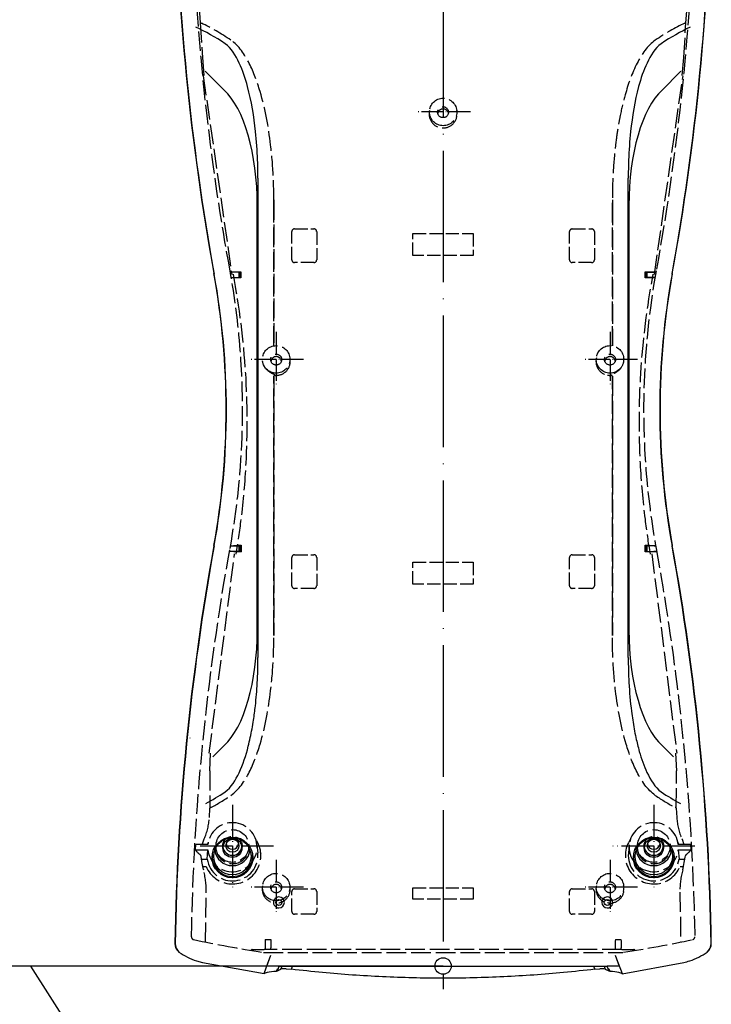
# Model space of a CAD drawing. Units: millimetres. Extents: x 1 to 593, y 1 to 419.
# Drawn here: x 357 to 483, y 98 to 278 of the extents above; entities that cross this region are included whole.
import ezdxf

# ---------------------------------------------------------------- set-up
doc = ezdxf.new("R2010")
doc.units = ezdxf.units.MM
doc.linetypes.add('ACAD_ISO02W100', pattern=[15, 12, -3])
doc.linetypes.add('ACAD_ISO04W100', pattern=[30, 24, -3, 0, -3])

msp = doc.modelspace()

# ---------------------------------------------------------------- linework, layer by layer
at = {"color": 1, "linetype": 'ACAD_ISO04W100', "lineweight": 25}
msp.add_line((433.9505519, 313.8819175), (433.9505519, 100.5919847), dxfattribs=at)
at = {"color": 5, "linetype": 'ACAD_ISO02W100', "ltscale": 0.3}
for p, q in [((388.9765278, 285.1069808), (389.5801194, 277.0636798)), ((478.3209343, 277.0636834), (478.9246064, 285.1069784)), ((389.5838945, 277.0640612), (389.961001, 270.7406937)), ((477.9401029, 270.7406937), (478.3172094, 277.0640612)), ((389.9641605, 270.7407113), (390.2568857, 267.4033991)), ((477.6442182, 267.4033991), (477.9369434, 270.7407113)), ((390.109445, 267.3817167), (395.3362073, 231.0935165)), ((472.5648966, 231.0935165), (477.7916589, 267.3817167)), ((402.9961055, 243.6815432), (403.0182239, 244.6932157)), ((403.0182239, 244.6932157), (403.0182239, 218.0679984)), ((464.88288, 218.0679984), (464.88288, 244.6932157)), ((464.88288, 244.6932157), (464.9049984, 243.6815432)), ((402.9961055, 218.0639971), (402.9961055, 243.6815432)), ((464.9049984, 243.6815432), (464.9049984, 218.0639971)), ((402.9961015, 212.5335815), (403.0182179, 212.4909417)), ((402.9961055, 166.1703105), (402.9961055, 212.5335836)), ((403.0182239, 212.4909447), (403.0182239, 165.158638)), ((403.2142196, 212.7318154), (403.2346736, 212.6893217)), ((403.3264886, 212.673655), (403.450546, 212.6705121)), ((403.4505519, 213.0867083), (403.4505519, 212.6709998)), ((464.4505519, 213.0867083), (464.4505519, 212.6709998)), ((464.4505578, 212.6705121), (464.5746153, 212.673655)), ((464.6664303, 212.6893217), (464.6868843, 212.7318154)), ((464.88288, 165.158638), (464.88288, 212.4909447)), ((464.8828859, 212.4909417), (464.9050024, 212.5335815)), ((464.9049984, 212.5335836), (464.9049984, 166.1703105)), ((391.2116565, 143.6886631), (395.8445766, 180.0670776)), ((472.1007691, 180.0720494), (476.6453614, 143.6824951)), ((403.0182239, 165.158638), (402.9961055, 166.1703105)), ((464.9049984, 166.1703105), (464.88288, 165.158638)), ((387.6850501, 146.4909738), (387.6763667, 146.4046852)), ((391.3040202, 140.4491131), (391.4637803, 143.655286)), ((476.4373236, 143.655286), (476.5970837, 140.4491131)), ((391.3043961, 140.4484102), (391.3338807, 133.6666627)), ((476.5672232, 133.6666627), (476.5967078, 140.4484102)), ((391.2409745, 131.9121195), (391.3452888, 133.666753)), ((476.5557105, 133.6667468), (476.6602341, 131.9121258)), ((388.6984065, 126.0143748), (388.7544219, 127.0105695)), ((388.6985932, 126.0143643), (390.978416, 126.0143643)), ((390.978416, 127.010559), (388.7546086, 127.010559)), ((390.8443765, 124.3477996), (390.9780827, 126.014391)), ((392.4655139, 127.028458), (392.4438056, 126.8127365)), ((398.43559, 127.028458), (398.4572983, 126.8127365)), ((399.928109, 126.9596221), (400.0800675, 125.4495722)), ((467.9729949, 126.9596221), (467.8210364, 125.4495722)), ((469.4655139, 127.028458), (469.4438056, 126.8127365)), ((475.43559, 127.028458), (475.4572983, 126.8127365)), ((479.1464953, 127.010559), (476.9226879, 127.010559)), ((476.9226879, 126.0143643), (479.2025107, 126.0143643)), ((476.9230212, 126.014391), (477.0567274, 124.3477996)), ((479.146682, 127.0105695), (479.2026974, 126.0143748)), ((389.6706976, 124.9424391), (389.6906716, 124.7227521)), ((389.8557355, 124.3369998), (390.8438436, 124.3369998)), ((390.8438436, 124.3369998), (390.8446955, 124.347774)), ((400.6246179, 125.5039549), (400.6346443, 125.4043195)), ((467.276486, 125.5039549), (467.2664596, 125.4043195)), ((477.0564084, 124.347774), (477.0572603, 124.3369998)), ((477.0572603, 124.3369998), (478.0453684, 124.3369998)), ((477.7620463, 122.400426), (478.2100517, 124.7227867)), ((478.2104322, 124.7227521), (478.2304046, 124.9424393)), ((389.9855069, 122.9948468), (390.6505519, 122.9948468)), ((477.2505519, 122.9948468), (477.918463, 122.9948468)), ((390.5316497, 109.1870427), (390.6687195, 118.3145636)), ((477.2323844, 118.3145636), (477.3694542, 109.1870427)), ((401.4113874, 108.1140666), (401.4133013, 107.814062)), ((401.4477177, 109.6678021), (401.4115526, 109.3428949)), ((401.4115526, 109.3428949), (401.4115526, 108.1140677)), ((401.4479239, 109.6687269), (402.45318, 109.6687269)), ((402.4533862, 109.6678021), (402.4898334, 109.3403607)), ((402.4880846, 107.814062), (402.4899985, 108.1140666)), ((402.4898334, 109.3403607), (402.4898334, 108.1140677)), ((465.4111053, 108.1140666), (465.4130193, 107.814062)), ((465.4477177, 109.6678021), (465.4112705, 109.3403607)), ((465.4112705, 109.3403607), (465.4112705, 108.1140677)), ((465.4479239, 109.6687269), (466.45318, 109.6687269)), ((466.4533862, 109.6678021), (466.4895513, 109.3428949)), ((466.4878026, 107.814062), (466.4897165, 108.1140666)), ((466.4895513, 109.3428949), (466.4895513, 108.1140677)), ((399.0904362, 107.8140677), (401.2758067, 107.8140677)), ((401.1062221, 107.3045544), (466.7948817, 107.3045544)), ((466.6252972, 107.8140677), (401.2758067, 107.8140677)), ((466.6252972, 107.8140677), (468.8106677, 107.8140677))]:
    msp.add_line(p, q, dxfattribs=at)
at = {"color": 1}
for p, q in [((390.4836397, 268.2181597), (390.601964, 268.1032606)), ((477.2991399, 268.1032606), (477.4174642, 268.2181597))]:
    msp.add_line(p, q, dxfattribs=at)
at = {"color": 7}
for p, q in [((393.9332484, 264.7713984), (390.6016793, 268.1029675)), ((477.2994246, 268.1029675), (473.9678555, 264.7713984)), ((400.1097892, 248.6932744), (400.1097892, 161.1585765)), ((467.7913147, 161.1585765), (467.7913147, 248.6932744)), ((400.0002169, 166.1703091), (400.0002169, 243.6815418)), ((467.900887, 243.6815418), (467.900887, 166.1703091)), ((391.8487124, 142.9959165), (393.9332484, 145.0804525)), ((473.9678555, 145.0804525), (476.0523915, 142.9959165))]:
    msp.add_line(p, q, dxfattribs=at)
at = {"color": 1, "linetype": 'ACAD_ISO04W100', "lineweight": 25, "ltscale": 0.163934}
for p, q in [((438.9505519, 260.7681506), (428.9505519, 260.7681506)), ((403.4505519, 220.5972194), (403.4505519, 210.5972194)), ((464.4505519, 220.5962579), (464.4505519, 210.5962579)), ((408.4505519, 215.5962579), (398.450552, 215.5962579)), ((469.4505519, 215.5962579), (459.4505519, 215.5962579)), ((403.4505519, 124.2295535), (403.4505519, 114.2295535)), ((464.4505519, 124.230515), (464.4505519, 114.230515)), ((408.4505519, 119.2295535), (398.4505519, 119.2295535)), ((469.4505519, 119.2295535), (459.450552, 119.2295535))]:
    msp.add_line(p, q, dxfattribs=at)
at = {"color": 5, "linetype": 'ACAD_ISO02W100', "ltscale": 0.2}
for p, q in [((406.802897, 239.4191664), (410.3482069, 239.4191664)), ((457.552897, 239.4191664), (461.0982069, 239.4191664)), ((406.3037331, 233.7658911), (406.3037331, 238.9173294)), ((410.8473708, 238.9173294), (410.8473708, 233.7658911)), ((428.4418244, 234.5290585), (428.4418244, 238.5903382)), ((428.4418244, 238.5903382), (439.4592795, 238.5903382)), ((439.4592795, 238.5903382), (439.4592795, 234.5290585)), ((457.0537331, 233.7658911), (457.0537331, 238.9173294)), ((461.5973708, 238.9173294), (461.5973708, 233.7658911)), ((439.4592795, 234.5290585), (428.4418244, 234.5290585)), ((410.3474469, 233.2659672), (406.803657, 233.2659672)), ((461.0974469, 233.2659672), (457.553657, 233.2659672)), ((406.802897, 179.9191664), (410.3482069, 179.9191664)), ((457.552897, 179.9191664), (461.0982069, 179.9191664)), ((406.3037331, 174.2658911), (406.3037331, 179.4173294)), ((410.8473708, 179.4173294), (410.8473708, 174.2658911)), ((428.4418244, 178.5903382), (439.4592795, 178.5903382)), ((428.4418244, 174.5290585), (428.4418244, 178.5903382)), ((439.4592795, 178.5903382), (439.4592795, 174.5290585)), ((457.0537331, 174.2658911), (457.0537331, 179.4173294)), ((461.5973708, 179.4173294), (461.5973708, 174.2658911)), ((439.4592795, 174.5290585), (428.4418244, 174.5290585)), ((410.3474469, 173.7659672), (406.803657, 173.7659672)), ((461.0974469, 173.7659672), (457.553657, 173.7659672)), ((406.802897, 118.9191664), (410.3482069, 118.9191664)), ((428.4418244, 117.0290585), (428.4418244, 119.0903382)), ((428.4418244, 119.0903382), (439.4592795, 119.0903382)), ((439.4592795, 119.0903382), (439.4592795, 117.0290585)), ((457.552897, 118.9191664), (461.0982069, 118.9191664)), ((406.3037331, 114.7658911), (406.3037331, 118.4173294)), ((410.8473708, 118.4173294), (410.8473708, 114.7658911)), ((439.4592795, 117.0290585), (428.4418244, 117.0290585)), ((457.0537331, 114.7658911), (457.0537331, 118.4173294)), ((461.5973708, 118.4173294), (461.5973708, 114.7658911)), ((410.3474469, 114.2659672), (406.803657, 114.2659672)), ((461.0974469, 114.2659672), (457.553657, 114.2659672))]:
    msp.add_line(p, q, dxfattribs=at)
at = {"color": 5}
for p, q in [((396.6531586, 231.5377847), (395.012647, 231.5377847)), ((395.190166, 230.5377847), (396.6531586, 230.5377847)), ((395.8485161, 231.6051631), (397.0179304, 231.6051631)), ((397.0187974, 230.4695392), (396.059245, 230.4695392)), ((396.6531586, 231.5377847), (396.6531586, 230.5377847)), ((396.9531472, 231.5403799), (397.0179304, 231.6051631)), ((396.9531472, 230.5351894), (396.9531472, 231.5403799)), ((396.9531472, 230.5351894), (397.0187974, 230.4695392)), ((397.0179304, 231.6051631), (397.0187974, 230.4695392)), ((470.8823065, 230.4695392), (470.8831735, 231.6051631)), ((470.9479567, 230.5351894), (470.8823065, 230.4695392)), ((471.8418589, 230.4695392), (470.8823065, 230.4695392)), ((470.9479567, 231.5403799), (470.8831735, 231.6051631)), ((470.8831735, 231.6051631), (472.0525878, 231.6051631)), ((470.9479567, 231.5403799), (470.9479567, 230.5351894)), ((471.2479453, 230.5377847), (471.2479453, 231.5377847)), ((471.2479453, 231.5377847), (472.8884569, 231.5377847)), ((472.7109379, 230.5377847), (471.2479453, 230.5377847)), ((396.5403099, 181.6433091), (397.0560764, 181.6433091)), ((396.9531472, 181.5403799), (397.0560764, 181.6433091)), ((397.0560764, 181.6433091), (397.0570017, 180.4313349)), ((470.8441022, 180.4313349), (470.8450275, 181.6433091)), ((470.9479567, 181.5403799), (470.8450275, 181.6433091)), ((470.8450275, 181.6433091), (471.360794, 181.6433091)), ((396.6531586, 180.5377847), (395.012647, 180.5377847)), ((395.190166, 181.5377847), (396.6531586, 181.5377847)), ((397.0570017, 180.4313349), (396.3390079, 180.4313349)), ((396.6531586, 181.5377847), (396.6531586, 180.5377847)), ((396.9531472, 180.5351894), (396.9531472, 181.5403799)), ((396.9531472, 180.5351894), (397.0570017, 180.4313349)), ((470.9479567, 180.5351894), (470.8441022, 180.4313349)), ((471.562096, 180.4313349), (470.8441022, 180.4313349)), ((470.9479567, 181.5403799), (470.9479567, 180.5351894)), ((471.2479453, 180.5377847), (471.2479453, 181.5377847)), ((472.7109379, 181.5377847), (471.2479453, 181.5377847)), ((471.2479453, 180.5377847), (472.8884569, 180.5377847))]:
    msp.add_line(p, q, dxfattribs=at)
at = {"color": 1, "linetype": 'ACAD_ISO04W100', "lineweight": 25, "ltscale": 0.245902}
for p, q in [((395.4505519, 134.230351), (395.4505519, 119.230351)), ((472.4505519, 134.230351), (472.4505519, 119.230351)), ((402.9505519, 126.730351), (387.9505519, 126.730351)), ((479.9505519, 126.730351), (464.9505519, 126.730351))]:
    msp.add_line(p, q, dxfattribs=at)
for p, q in [((401.7577193, 104.8153744), (402.4814106, 106.8140158)), ((401.9413044, 105.3360334), (402.4812628, 106.8140693)), ((465.4198411, 106.8140693), (465.9597995, 105.3360334)), ((465.4202923, 106.8142325), (466.1434334, 104.8154554)), ((388.8890585, 105.7434914), (389.9664799, 105.4744027)), ((389.9639899, 105.4587371), (401.253067, 103.4270696)), ((401.2502184, 103.4269252), (401.9403948, 105.3363622)), ((403.9505519, 104.8140662), (401.7615689, 104.8140662)), ((403.5078537, 103.8994366), (403.6672989, 104.3274829)), ((403.6672183, 104.3277166), (403.8650609, 104.3962787)), ((403.6850581, 103.9092854), (404.0210682, 104.8140667)), ((403.8651387, 104.3960529), (404.021069, 104.8140664)), ((403.9505519, 104.8140662), (463.9505519, 104.8140662)), ((404.31173, 104.2568663), (404.5216158, 104.8140664)), ((405.2866152, 104.3197943), (406.2370038, 104.236777)), ((406.2366518, 104.2327514), (406.4563849, 104.8140663)), ((461.444719, 104.8140663), (461.664452, 104.2327514)), ((461.6641571, 104.2361078), (462.614509, 104.3195386)), ((463.3794881, 104.8140664), (463.5893739, 104.2568663)), ((463.8800349, 104.8140664), (464.0359652, 104.3960529)), ((463.8800357, 104.8140667), (464.2160458, 103.9092854)), ((466.139535, 104.8140662), (463.9505519, 104.8140662)), ((464.036043, 104.3962787), (464.2338856, 104.3277166)), ((464.233805, 104.3274829), (464.3932502, 103.8994366)), ((465.9598003, 105.3360337), (466.6505921, 103.4268407)), ((466.6520281, 103.405346), (477.9332613, 105.4801227)), ((403.6839157, 103.9113451), (404.3104434, 104.2591841)), ((463.5906484, 104.2591622), (464.2171672, 103.9113072))]:
    msp.add_line(p, q)
at = {"color": 1, "linetype": 'Continuous', "lineweight": 25}
for p, q in [((433.9505519, 104.8140662), (52.6408969, 104.8140662)), ((394.0162259, 49.5202898), (358.5975514, 104.8140662))]:
    msp.add_line(p, q, dxfattribs=at)
for centre, radius in [((395.4540791, 124.64095), 3.728078), ((472.446174, 124.6409497), 3.7280805), ((403.9505519, 116.4259254), 0.5422661), ((463.9505519, 116.4259254), 0.5422661)]:
    msp.add_circle(centre, radius)
msp.add_circle((433.9505519, 104.8140662), 1.5, dxfattribs=at)
at = {"color": 5, "linetype": 'ACAD_ISO02W100', "ltscale": 0.3}
for centre, radius, start, end in [((433.9462867, 260.4015875), 2.5588787, 166.028039033, 270.095502444), ((433.9454507, 260.4089216), 2.5662144, 270.113894466, 13.762564057), ((403.4574691, 215.2284628), 2.5566034, 280.300538363, 14.013103243), ((464.4441049, 215.2287663), 2.5569861, 165.996045902, 259.690312492), ((403.3192979, 212.9152753), 0.2412759, 249.469083331, 271.70353753), ((403.4525685, 215.2305299), 2.5595172, 269.955010809, 280.400198791), ((464.4485354, 215.2305299), 2.5595172, 259.599801225, 270.044989158), ((464.581806, 212.9152753), 0.2412759, 268.29646247, 290.530916669), ((379.5294827, 132.6683947), 11.7364181, 336.710398372, 356.305240425), ((488.3716228, 132.6683951), 11.7364198, 183.694760986, 203.289600217), ((389.3883334, 124.9157796), 0.2839879, 5.393354134, 56.075608343), ((412.8163597, 127.9794855), 23.3534994, 188.016153329, 193.821395256), ((389.8598898, 124.7759915), 0.4390114, 253.214402875, 269.457816665), ((478.0424273, 124.7655976), 0.4286079, 270.393163941, 287.097994811), ((478.5127685, 124.9157808), 0.2839857, 123.924188636, 174.606848887), ((376.6887641, 118.5459235), 13.9916971, 359.051937424, 15.990918522), ((491.2123477, 118.5459224), 13.9917049, 164.009086272, 180.948057779), ((403.4583137, 118.8725535), 2.5682698, 166.299853834, 269.826842746), ((403.4574691, 118.8617584), 2.5566034, 280.300538363, 14.013103243), ((464.4441049, 118.8620619), 2.5569861, 165.996045903, 259.690312491), ((464.4466314, 118.8695456), 2.5652532, 270.087567648, 13.785735795), ((388.4617174, 110.1301608), 0.4976148, 178.985990311, 258.028479053), ((479.4393851, 110.1301619), 0.4976163, 281.971657723, 1.013872913)]:
    msp.add_arc(centre, radius, start, end, dxfattribs=at)
for centre, radius, start, end in [((403.9498003, 116.4259254), 1.0000003, 89.956934787, 270.043065213), ((403.9505519, 116.4259254), 1, 270, 90), ((463.9505519, 116.4259254), 1, 90, 270), ((463.9513036, 116.4259254), 1.0000003, 269.956934787, 90.043065213), ((386.92475, 108.9257934), 1.9858926, 179.093990599, 230.514880425), ((386.9777037, 108.8803971), 1.9857696, 179.087591419, 229.513135421), ((480.9234016, 108.8803965), 1.9857682, 310.486845257, 0.912427903), ((480.976355, 108.9257929), 1.9858915, 309.48510487, 0.906024106), ((392.9484625, 117.7776452), 12.6897676, 235.109992474, 251.355665942), ((475.0644311, 117.5560237), 12.4440876, 288.482851485, 305.051490099), ((404.9568705, 101.6344849), 2.7005721, 82.9957155, 103.821049577), ((462.9441489, 101.6330659), 2.7019703, 76.184398753, 96.998836171), ((475.9272642, 115.5823114), 10.3004473, 281.231079287, 287.411354333)]:
    msp.add_arc(centre, radius, start, end)
for centre, major_axis, ratio, start_param, end_param in [((834.8821569, 311.0263687), (-450, 0), 0.9961946981, 0.015909459, 0.1789191704), ((33.018947, 311.0263687), (-450, 0), 0.9961946981, 2.9626734832, 3.1256831945), ((834.9345647, 310.939213), (-450, 0), 0.9961946981, 0.0160031145, 0.1789191704), ((32.9665392, 310.939213), (-450, 0), 0.9961946981, 2.9626734832, 3.1255895391), ((254.3005519, 206.4259254), (140, 0), 0.9961946981, 6.1042661368, 6.4621044776), ((254.3529597, 206.3387697), (140, 0), 0.9961946981, 6.1042661368, 6.4621044776), ((613.5481442, 206.3387697), (140, 0), 0.9961946981, 2.9626734832, 3.320511824), ((613.6005519, 206.4259254), (140, 0), 0.9961946981, 2.9626734832, 3.320511824), ((834.8821569, 101.8254821), (-450, 0), 0.9961946981, 6.1042661368, 6.2672758481), ((33.018947, 101.8254821), (-450, 0), 0.9961946981, 3.1575021126, 3.320511824), ((834.9345647, 101.7383264), (-450, 0), 0.9961946981, 6.1042661368, 6.2671821927), ((32.9665392, 101.7383264), (-450, 0), 0.9961946981, 3.1575957681, 3.320511824), ((395.4505519, 126.3817266), (3.25, 0), 0.9961946981, 3.2754462127, 6.1493317481), ((395.4505519, 126.7739275), (1.75, 0), 0.9961946981, 3.2543166515, 6.1704613093), ((395.4505519, 127.2713237), (-1.1501959, 0), 0.9961946981, 0.1153961079, 3.0261965456), ((472.4505519, 126.3817266), (3.25, 0), 0.9961946981, 3.2754462127, 6.1493317481), ((472.4505519, 126.7739275), (1.75, 0), 0.9961946981, 3.2543166515, 6.1704613093), ((472.4505519, 127.2713237), (-1.1501959, 0), 0.9961946981, 0.1153961079, 3.0261965456), ((395.4505519, 124.8565011), (-3.7, 0), 0.9961946981, 6.2052751117, 9.4920790063), ((472.4505519, 124.8565011), (-3.7, 0), 0.9961946981, 6.2158842616, 9.5026881563), ((386.9891899, 108.8893004), (1.2993104, 1.520458), 0.9975707328, 2.2653553045, 3.1415926536), ((480.911914, 108.8893004), (-1.2993104, 1.520458), 0.9975707328, 3.1415926536, 4.0178300027), ((433.9505519, 320.9883157), (-220, 0), 0.9961946981, 1.432030954, 1.4327882349), ((433.9505519, 320.9883157), (-220, 0), 0.9961946981, 1.7088044187, 1.7095616996)]:
    msp.add_ellipse(centre, major_axis=major_axis, ratio=ratio, start_param=start_param, end_param=end_param)
for centre, major_axis, ratio, start_param, end_param in [((389.8882032, 277.0891232), (-0.2996209, -0.0150773), 0.3610897517, 0.0894517568, 1.190844842), ((403.8444859, 103.2120922), (-28.5933988, 176.2004626), 0.3419987131, 5.9705705015, 6.0525705254), ((464.056618, 103.2120922), (28.5933988, 176.2004626), 0.3419987131, 0.2306147818, 0.3126148057), ((478.0129007, 277.0891232), (-0.2996209, 0.0150773), 0.3610897517, 1.9507478116, 3.0521408968), ((433.9505519, 260.7681506), (0, 2.5095496), 0.9961946981, 3.1415926536, 9.4247779608), ((433.9505519, 260.3145733), (-1, 0), 0.9961946981, 3.348667743, 6.0761102177), ((403.4505519, 215.5962579), (0, 2.5095496), 0.9961946981, 3.1415926536, 9.4247779608), ((464.4505519, 215.5962579), (0, 2.5095496), 0.9961946981, 3.1415926536, 9.4247779608), ((403.4505519, 215.1409383), (-0.9589228, 0), 0.9961946981, 3.2546724919, 6.1701054688), ((464.4505519, 215.1409383), (-0.9589228, 0), 0.9961946981, 3.2546724919, 6.1701054688), ((403.2179498, 212.4909447), (0.1774498, 0.0922581), 0.9936080612, 1.0101066664, 2.6595140033), ((464.6831541, 212.4909447), (-0.1774498, 0.0922581), 0.9936080612, 3.6236713039, 5.2730786408), ((403.8444859, 306.6397615), (-28.5933988, -176.2004626), 0.3419987131, 0.257413225, 0.3126148057), ((464.056618, 306.6397615), (28.5933988, -176.2004626), 0.3419987131, 5.9705705015, 6.0257720822), ((391.6403223, 133.6492168), (0.2999502, 0.0054634), 0.3837880238, 1.9252265641, 2.9417458219), ((476.2607816, 133.6492168), (0.2999502, -0.0054634), 0.3837880238, 0.1998468317, 1.2163660895), ((395.4505519, 126.5124617), (-4.5, 0), 0.9961946981, 0.1113410143, 6.1718442928), ((472.4505519, 126.5124617), (-4.5, 0), 0.9961946981, 3.2529336679, 9.3134369464), ((395.4505519, 124.9872362), (5.2, 0), 0.9961946981, 3.5363837733, 6.894134707), ((395.4505519, 126.381728), (-1.75, 0), 0.9961946981, 3.1408362937, 6.283941667), ((472.4505519, 124.9872362), (5.2, 0), 0.9961946981, 2.5306432538, 5.8883941875), ((472.4505519, 126.381728), (-1.75, 0), 0.9961946981, 3.1408362937, 6.283941667), ((403.9505519, -624.0431287), (0, 765.8135043), 0.0874886635, 0.1938124081, 0.1966500101), ((395.4505519, 126.5124617), (-3.0218172, 0), 0.9961946981, 6.1832705943, 9.5246926737), ((472.4505519, 126.5124617), (-3.0218172, 0), 0.9961946981, 6.1832705943, 9.5246926737), ((463.9505519, -624.0431287), (0, 765.8135043), 0.0874886635, 6.086535297, 6.089372899), ((395.4505519, 124.9872362), (-4.6527202, 0), 0.9961946981, 0.14075215, 3.2415073665), ((472.4505519, 124.9872362), (-4.6527202, 0), 0.9961946981, 6.1832705943, 9.2840258108), ((403.4505519, 119.2295535), (0, 2.5095496), 0.9961946981, 3.1415926536, 9.4247779608), ((464.4505519, 119.2295535), (0, 2.5095496), 0.9961946981, 3.1415926536, 9.4247779608), ((403.4505519, 118.774139), (-0.9589228, 0), 0.9961946981, 3.2546724919, 6.1701054688), ((464.4505519, 118.774139), (-0.9589228, 0), 0.9961946981, 3.2546724919, 6.1701054688), ((433.9505519, 320.9883171), (216.995883, 0), 0.9961946981, 4.5007059997, 4.5598381098), ((433.9505519, 320.9883171), (216.995883, 0), 0.9961946981, 4.864939851, 4.924071961), ((399.0904362, 107.5140677), (0, 0.3), 0.9997407896, 0, 1.0328323926), ((468.8106677, 107.5140677), (0, 0.3), 0.9997407896, 5.2503529145, 6.2831853072)]:
    msp.add_ellipse(centre, major_axis=major_axis, ratio=ratio, start_param=start_param, end_param=end_param, dxfattribs=at)
at = {"color": 7}
for centre, major_axis, ratio, start_param, end_param in [((403.4202219, 97.6966579), (-29.3650347, 180.9554975), 0.3419987131, 5.9763624178, 6.0554992058), ((464.480882, 97.6966579), (29.3650347, 180.9554975), 0.3419987131, 0.2276861014, 0.3068228894), ((389.9892363, 242.5524596), (0.5194637, 23.7597762), 0.4207788324, 4.769124907, 5.9301569621), ((477.9118676, 242.5524596), (-0.5194637, 23.7597762), 0.4207788324, 0.3530283451, 1.5140604001), ((389.9892363, 167.2993913), (0.5194637, -23.7597762), 0.4207788324, 0.3530283451, 1.5140604001), ((477.9118676, 167.2993913), (-0.5194637, -23.7597762), 0.4207788324, 4.769124907, 5.9301569621), ((403.4202219, 312.155193), (-29.3650347, -180.9554975), 0.3419987131, 0.25464698, 0.3068228894), ((464.480882, 312.155193), (29.3650347, -180.9554975), 0.3419987131, 5.9763624178, 6.0285383272)]:
    msp.add_ellipse(centre, major_axis=major_axis, ratio=ratio, start_param=start_param, end_param=end_param, dxfattribs=at)
at = {"color": 5, "linetype": 'ACAD_ISO02W100', "ltscale": 0.3}
for centre, major_axis in [((433.9505519, 260.7242053), (1, 0)), ((403.4505519, 215.5511787), (1, 0)), ((464.4505519, 215.5511787), (1, 0)), ((395.4505519, 126.730351), (-3, 0)), ((472.4505519, 126.730351), (-3, 0)), ((395.4505519, 126.730351), (1.7849075, 0)), ((472.4505519, 126.730351), (1.7849075, 0)), ((403.4505519, 119.1843795), (1, 0)), ((464.4505519, 119.1843795), (1, 0))]:
    msp.add_ellipse(centre, major_axis=major_axis, ratio=0.9961946981, dxfattribs=at)
at = {"color": 5, "linetype": 'ACAD_ISO02W100', "ltscale": 0.2}
for centre, major_axis, ratio, start_param, end_param in [((406.8038093, 238.9164122), (-0.0823786, 0.4960359), 0.9943720795, 6.1195231818, 7.6884952343), ((410.3472946, 238.9164122), (0.0823786, 0.4960359), 0.9943720795, 4.87787538, 6.4468474326), ((457.5538093, 238.9164122), (-0.0823786, 0.4960359), 0.9943720795, 6.1195231818, 7.6884952343), ((461.0972946, 238.9164122), (0.0823786, 0.4960359), 0.9943720795, 4.87787538, 6.4468474326), ((406.8038093, 233.7660434), (-0.3536611, -0.3536611), 0.9996954599, 5.497939437, 7.0684311773), ((410.3472946, 233.7660434), (0.3536611, -0.3536611), 0.9996954599, 5.497939437, 7.0684311773), ((457.5538093, 233.7660434), (-0.3536611, -0.3536611), 0.9996954599, 5.497939437, 7.0684311773), ((461.0972946, 233.7660434), (0.3536611, -0.3536611), 0.9996954599, 5.497939437, 7.0684311773), ((406.8038093, 179.4164122), (-0.0823786, 0.4960359), 0.9943720795, 6.1195231818, 7.6884952343), ((410.3472946, 179.4164122), (0.0823786, 0.4960359), 0.9943720795, 4.87787538, 6.4468474326), ((457.5538093, 179.4164122), (-0.0823786, 0.4960359), 0.9943720795, 6.1195231818, 7.6884952343), ((461.0972946, 179.4164122), (0.0823786, 0.4960359), 0.9943720795, 4.87787538, 6.4468474326), ((406.8038093, 174.2660434), (-0.3536611, -0.3536611), 0.9996954599, 5.497939437, 7.0684311773), ((410.3472946, 174.2660434), (0.3536611, -0.3536611), 0.9996954599, 5.497939437, 7.0684311773), ((457.5538093, 174.2660434), (-0.3536611, -0.3536611), 0.9996954599, 5.497939437, 7.0684311773), ((461.0972946, 174.2660434), (0.3536611, -0.3536611), 0.9996954599, 5.497939437, 7.0684311773), ((406.8038093, 118.4164122), (-0.0823786, 0.4960359), 0.9943720795, 6.1195231818, 7.6884952343), ((410.3472946, 118.4164122), (0.0823786, 0.4960359), 0.9943720795, 4.87787538, 6.4468474326), ((457.5538093, 118.4164122), (-0.0823786, 0.4960359), 0.9943720795, 6.1195231818, 7.6884952343), ((461.0972946, 118.4164122), (0.0823786, 0.4960359), 0.9943720795, 4.87787538, 6.4468474326), ((406.8038093, 114.7660434), (-0.3536611, -0.3536611), 0.9996954599, 5.497939437, 7.0684311773), ((410.3472946, 114.7660434), (0.3536611, -0.3536611), 0.9996954599, 5.497939437, 7.0684311773), ((457.5538093, 114.7660434), (-0.3536611, -0.3536611), 0.9996954599, 5.497939437, 7.0684311773), ((461.0972946, 114.7660434), (0.3536611, -0.3536611), 0.9996954599, 5.497939437, 7.0684311773)]:
    msp.add_ellipse(centre, major_axis=major_axis, ratio=ratio, start_param=start_param, end_param=end_param, dxfattribs=at)
at = {"color": 5}
for centre, major_axis, start_param, end_param in [((396.6531586, 231.5404027), (-0.3, 0), 1.5707963268, 3.13286601), ((396.6531586, 230.5351666), (0.3, 0), 0.0087266435, 1.5707963268), ((471.2479453, 231.5404027), (-0.3, 0), 0.0087266539, 1.5707963268), ((471.2479453, 230.5351666), (0.3, 0), 1.5707963268, 3.1328659997), ((396.6531586, 181.5404027), (-0.3, 0), 1.5707963268, 3.13286601), ((396.6531586, 180.5351666), (0.3, 0), 0.0087266435, 1.5707963268), ((471.2479453, 181.5404027), (-0.3, 0), 0.0087266539, 1.5707963268), ((471.2479453, 180.5351666), (0.3, 0), 1.5707963268, 3.1328659997)]:
    msp.add_ellipse(centre, major_axis=major_axis, ratio=0.0087268678, start_param=start_param, end_param=end_param, dxfattribs=at)
for centre, major_axis in [((395.4505519, 124.8565011), (-3.4027202, 0)), ((395.4505519, 126.3817266), (1.75, 0)), ((395.4505519, 126.7739275), (1.2, 0)), ((472.4505519, 124.8565011), (-3.4027202, 0)), ((472.4505519, 126.3817266), (1.75, 0)), ((472.4505519, 126.7739275), (1.2, 0))]:
    msp.add_ellipse(centre, major_axis=major_axis, ratio=0.9961946981)
at = {"color": 5, "linetype": 'ACAD_ISO02W100', "ltscale": 0.3}
for points, knots in [([(395.0219679, 231.7775318), (393.3183867, 241.1613819), (391.9178264, 250.5973258), (389.185154, 274.2311187), (388.2313054, 288.4615466), (387.9641805, 302.7128867)], [0, 0, 0, 0, 28.7175131122, 28.7175131122, 71.6428014898, 71.6428014898, 71.6428014898, 71.6428014898]), ([(479.9369234, 302.7128867), (479.7190116, 291.0871072), (479.0440824, 279.474237), (476.7313714, 255.7963977), (475.0517832, 243.7451416), (472.8791359, 231.7775318)], [0.4108154363, 0.4108154363, 0.4108154363, 0.4108154363, 35.4277978352, 35.4277978352, 72.0524231569, 72.0524231569, 72.0524231569, 72.0524231569]), ([(403.0182239, 244.6932157), (403.0187686, 245.9862561), (402.9917567, 247.2807457), (402.8470254, 250.6438283), (402.6851765, 252.7109557), (402.047866, 258.0536669), (401.4536212, 261.3324345), (399.9869025, 266.2597574), (399.3555304, 267.9934243), (397.6872886, 271.2602323), (396.6507552, 272.8571928), (395.1698634, 273.8800651)], [0, 0, 0, 0, 3.8921655709, 3.8921655709, 10.1196304842, 10.1196304842, 20.0835743456, 20.0835743456, 25.6104494562, 25.6104494562, 31.1373245668, 31.1373245668, 31.1373245668, 31.1373245668]), ([(472.7312405, 273.8800651), (471.270742, 272.8712788), (470.243952, 271.3042531), (468.4671786, 267.8563777), (467.7796882, 265.8964231), (466.8667069, 262.6597235), (466.5685585, 261.3972897), (466.1835332, 259.4920022), (466.0656847, 258.8549529), (465.7842104, 257.1967533), (465.6352912, 256.1736498), (465.3029419, 253.5036145), (465.1526486, 251.8528051), (464.9367401, 248.3672397), (464.8821062, 246.529917), (464.88288, 244.6932157)], [0, 0, 0, 0, 5.4507647814, 5.4507647814, 11.6802102458, 11.6802102458, 15.5736136611, 15.5736136611, 17.5203153687, 17.5203153687, 20.6350381009, 20.6350381009, 25.6185944724, 25.6185944724, 31.1472273221, 31.1472273221, 31.1472273221, 31.1472273221]), ([(395.0219679, 181.0743219), (396.3238241, 188.2453461), (397.0713939, 195.5053259), (397.3821232, 207.6301172), (397.258403, 212.4730807), (396.5143414, 222.1546561), (395.8917094, 226.9867284), (395.0219679, 231.7775318)], [0, 0, 0, 0, 21.9455746092, 21.9455746092, 36.5252157755, 36.5252157755, 51.1865712918, 51.1865712918, 51.1865712918, 51.1865712918]), ([(395.5624981, 231.1261103), (396.6879465, 225.1623935), (397.4430712, 219.1093214), (398.1511627, 207.5643097), (398.1769092, 202.0852549), (397.7150918, 193.197621), (397.4160868, 189.7832616), (396.7341979, 184.2624065), (396.4248527, 182.1456074), (396.0689613, 180.0385014)], [0, 0, 0, 0, 18.244302733, 18.244302733, 34.6898713937, 34.6898713937, 44.9683518067, 44.9683518067, 51.3924020648, 51.3924020648, 51.3924020648, 51.3924020648]), ([(471.8321425, 180.0385014), (471.4762512, 182.1456074), (471.1669059, 184.2624065), (470.4850171, 189.7832616), (470.1860121, 193.197621), (469.7241947, 202.0852549), (469.7499412, 207.5643097), (470.4580327, 219.1093214), (471.2131574, 225.1623935), (472.3386058, 231.1261103)], [0, 0, 0, 0, 6.424050258, 6.424050258, 16.7025306709, 16.7025306709, 33.1480993315, 33.1480993315, 51.3924020643, 51.3924020643, 51.3924020643, 51.3924020643]), ([(472.8791359, 231.7775318), (471.5772798, 224.6065076), (470.82971, 217.3465278), (470.5189807, 205.2217365), (470.6427009, 200.378773), (471.3867625, 190.6971976), (472.0093945, 185.8651254), (472.8791359, 181.0743219)], [0, 0, 0, 0, 21.9455746092, 21.9455746092, 36.5252157755, 36.5252157755, 51.1865712918, 51.1865712918, 51.1865712918, 51.1865712918]), ([(403.2142236, 212.7318173), (403.1810252, 212.800941), (402.9863125, 212.8718925), (402.3060388, 213.2143664), (401.7737395, 213.5477457), (401.0733427, 214.6078484), (400.8990989, 215.2385669), (400.963115, 215.8475285)], [0, 0, 0, 0, 2.068636511, 2.068636511, 4.3959223747, 4.3959223747, 6.3753222721, 6.3753222721, 6.3753222721, 6.3753222721]), ([(466.9379889, 215.8475285), (467.002005, 215.2385669), (466.8277612, 214.6078484), (466.1273643, 213.5477457), (465.5950651, 213.2143664), (464.9147914, 212.8718925), (464.7200787, 212.800941), (464.6868803, 212.7318173)], [5.6265078671, 5.6265078671, 5.6265078671, 5.6265078671, 7.6059077645, 7.6059077645, 9.9331936282, 9.9331936282, 12.0018301392, 12.0018301392, 12.0018301392, 12.0018301392]), ([(387.9641805, 110.138967), (388.1820923, 121.7647465), (388.8570215, 133.3776167), (391.1697325, 157.055456), (392.8493207, 169.1067121), (395.0219679, 181.0743219)], [0.4108154363, 0.4108154363, 0.4108154363, 0.4108154363, 35.4277978352, 35.4277978352, 72.0524231568, 72.0524231568, 72.0524231568, 72.0524231568]), ([(472.8791359, 181.0743219), (474.5827172, 171.6904718), (475.9832774, 162.2545279), (478.7159499, 138.620735), (479.6697985, 124.3903071), (479.9369234, 110.138967)], [0, 0, 0, 0, 28.7175131122, 28.7175131122, 71.6428014898, 71.6428014898, 71.6428014898, 71.6428014898]), ([(395.1698634, 135.9717886), (396.650707, 136.9946276), (397.6894297, 138.5954322), (399.3552005, 141.858166), (399.9890997, 143.5985957), (401.4542776, 148.5232181), (402.0480117, 151.7991507), (402.6852194, 157.141419), (402.8470451, 159.2083712), (402.9917586, 162.5712241), (403.0187686, 163.8656397), (403.0182239, 165.158638)], [0, 0, 0, 0, 5.5266954774, 5.5266954774, 11.0533909547, 11.0533909547, 21.0170109703, 21.0170109703, 27.24427348, 27.24427348, 31.1363125486, 31.1363125486, 31.1363125486, 31.1363125486]), ([(472.7312405, 135.9717886), (471.2534841, 136.9924952), (470.2168611, 138.5876945), (468.5521671, 141.843492), (467.9182352, 143.5811664), (466.4538827, 148.4932268), (465.8586757, 151.7617517), (465.2172588, 157.1240726), (465.0544309, 159.2008962), (464.9092609, 162.5724538), (464.8823364, 163.8683353), (464.88288, 165.158638)], [0, 0, 0, 0, 5.5151734394, 5.5151734394, 11.0303468787, 11.0303468787, 20.9731947694, 20.9731947694, 27.1874747011, 27.1874747011, 31.0713996584, 31.0713996584, 31.0713996584, 31.0713996584])]:
    msp.add_open_spline(points, degree=3, knots=knots, dxfattribs=at)
at = {"color": 7}
for points, knots in [([(400.1097892, 248.6932744), (400.1124847, 249.7819139), (400.0943832, 250.8745074), (399.9901119, 253.7160483), (399.8700273, 255.4653451), (399.3900523, 259.981758), (398.9404217, 262.7352872), (397.8216404, 266.8688308), (397.3319973, 268.3396461), (396.0516585, 271.0661391), (395.2508927, 272.3960328), (394.1182765, 273.2344083)], [0, 0, 0, 0, 3.3304642191, 3.3304642191, 8.6592069698, 8.6592069698, 17.1851953708, 17.1851953708, 21.914454562, 21.914454562, 26.6437137532, 26.6437137532, 26.6437137532, 26.6437137532]), ([(473.7828274, 273.2344083), (472.6502111, 272.3960328), (471.8494454, 271.0661391), (470.5691066, 268.3396461), (470.0794635, 266.8688308), (468.9606822, 262.7352872), (468.5110516, 259.981758), (468.0310766, 255.4653451), (467.910992, 253.7160483), (467.8067207, 250.8745074), (467.7886192, 249.7819139), (467.7913147, 248.6932744)], [0, 0, 0, 0, 4.7292591912, 4.7292591912, 9.4585183824, 9.4585183824, 17.9845067834, 17.9845067834, 23.313249534, 23.313249534, 26.6437137532, 26.6437137532, 26.6437137532, 26.6437137532]), ([(394.1182765, 136.6174426), (395.2343699, 137.4435877), (396.0315902, 138.7550042), (397.3915618, 141.6258115), (397.9202499, 143.2738066), (398.6163325, 145.9857001), (398.8429477, 147.0433475), (399.1355377, 148.6439156), (399.2250782, 149.1798495), (399.4390324, 150.5784075), (399.5521724, 151.4441185), (399.8035597, 153.7038231), (399.9162281, 155.1032325), (400.0756054, 158.0579144), (400.1136148, 159.6134982), (400.1097892, 161.1585765)], [0, 0, 0, 0, 4.6602676312, 4.6602676312, 9.9862877811, 9.9862877811, 13.3150503749, 13.3150503749, 14.9794316717, 14.9794316717, 17.6424417467, 17.6424417467, 21.9032578666, 21.9032578666, 26.6301007497, 26.6301007497, 26.6301007497, 26.6301007497]), ([(467.7913147, 161.1585765), (467.787543, 159.6352598), (467.8244401, 158.1017276), (467.9987929, 154.8186635), (468.149425, 153.0696625), (468.50474, 150.2540908), (468.6680361, 149.1774383), (468.9606262, 147.5768702), (469.0661394, 147.0457524), (469.3638504, 145.6725123), (469.5698749, 144.8348297), (470.1813879, 142.6855846), (470.6315792, 141.3798082), (471.8469534, 138.7903111), (472.6507898, 137.4553898), (473.7828274, 136.6174426)], [0, 0, 0, 0, 4.6602676312, 4.6602676312, 9.9862877811, 9.9862877811, 13.3150503749, 13.3150503749, 14.9794316717, 14.9794316717, 17.6424417467, 17.6424417467, 21.9032578666, 21.9032578666, 26.6301007497, 26.6301007497, 26.6301007497, 26.6301007497])]:
    msp.add_open_spline(points, degree=3, knots=knots, dxfattribs=at)
at = {"color": 5}
for points, knots in [([(395.012647, 231.5377847), (395.016698, 231.5384802), (395.0207491, 231.5391757), (395.0350746, 231.5416351), (395.0453492, 231.5433991), (395.0556237, 231.5451631)], [-0.084771830364, -0.084771830364, -0.084771830364, -0.084771830364, -0.060831024521, -0.060831024521, -0.00011065152, -0.00011065152, -0.00011065152, -0.00011065152]), ([(395.0556237, 231.5451631), (395.1116967, 231.55479), (395.180207, 231.5644114), (395.3417994, 231.5836075), (395.4348024, 231.5931824), (395.5401195, 231.6027468)], [-0.66274609809, -0.66274609809, -0.66274609809, -0.66274609809, -0.33136636485, -0.33136636485, -0.00104467057, -0.00104467057, -0.00104467057, -0.00104467057]), ([(395.2357487, 230.5304078), (395.2294234, 230.5314314), (395.2230982, 230.5324551), (395.207904, 230.534914), (395.199035, 230.5363493), (395.190166, 230.5377847)], [-0.085536751423, -0.085536751423, -0.085536751423, -0.085536751423, -0.050294876081, -0.050294876081, -0.000880314955, -0.000880314955, -0.000880314955, -0.000880314955]), ([(395.5401143, 231.6027469), (395.5435463, 231.6030585), (395.5537336, 231.6033639), (395.5853042, 231.6039283), (395.6067793, 231.6041877), (395.6695057, 231.6047142), (395.708335, 231.6048831), (395.7717095, 231.6050977), (395.8101036, 231.6051631), (395.8485161, 231.6051631)], [-0.032916770628, -0.032916770628, -0.032916770628, -0.032916770628, -0.026669613764, -0.026669613764, -0.02038988096, -0.02038988096, -0.011523756146, -0.011523756146, 0, 0, 0, 0]), ([(396.059245, 230.4695392), (396.022628, 230.4695392), (395.9860348, 230.4695988), (395.9173104, 230.4698206), (395.8850376, 230.4699832), (395.8221303, 230.4704503), (395.7980255, 230.4707501), (395.7651962, 230.4713161), (395.7542706, 230.4716323), (395.7505724, 230.4719555)], [-0.038753349082, -0.038753349082, -0.038753349082, -0.038753349082, -0.030278866186, -0.030278866186, -0.021799005809, -0.021799005809, -0.011164788485, -0.011164788485, -0.000000012446, -0.000000012446, -0.000000012446, -0.000000012446]), ([(472.1505315, 230.4719555), (472.1469634, 230.4716437), (472.1366672, 230.4713383), (472.1049492, 230.4707741), (472.0834308, 230.4705147), (472.0205775, 230.4699875), (471.9816841, 230.4698184), (471.9183841, 230.4696043), (471.8801331, 230.4695392), (471.8418589, 230.4695392)], [-0.032883334189, -0.032883334189, -0.032883334189, -0.032883334189, -0.02663809872, -0.02663809872, -0.020361593521, -0.020361593521, -0.011482246596, -0.011482246596, 0, 0, 0, 0]), ([(472.0525878, 231.6051631), (472.0894496, 231.6051631), (472.1262917, 231.6051029), (472.1953918, 231.604879), (472.2278005, 231.6047148), (472.2898209, 231.6042506), (472.3138656, 231.6039546), (472.346718, 231.6033833), (472.3574488, 231.6030684), (472.3609896, 231.6027469)], [-0.039811244941, -0.039811244941, -0.039811244941, -0.039811244941, -0.030887110084, -0.030887110084, -0.02196881277, -0.02196881277, -0.011105400641, -0.011105400641, -0.00000000545, -0.00000000545, -0.00000000545, -0.00000000545]), ([(472.3609844, 231.6027468), (472.4663016, 231.5931823), (472.5593048, 231.5836075), (472.7208971, 231.5644114), (472.7894072, 231.55479), (472.8454802, 231.5451631)], [-0.66170143706, -0.66170143706, -0.66170143706, -0.66170143706, -0.33137926675, -0.33137926675, 0, 0, 0, 0]), ([(472.7109379, 230.5377847), (472.7020689, 230.5363493), (472.6931999, 230.534914), (472.6780057, 230.5324551), (472.6716805, 230.5314314), (472.6653552, 230.5304078)], [-0.099709440227, -0.099709440227, -0.099709440227, -0.099709440227, -0.05029487606, -0.05029487606, -0.015053003759, -0.015053003759, -0.015053003759, -0.015053003759]), ([(472.8454802, 231.5451631), (472.8557547, 231.5433991), (472.8660293, 231.5416351), (472.8803548, 231.5391757), (472.8844059, 231.5384802), (472.8884569, 231.5377847)], [-0.121551400286, -0.121551400286, -0.121551400286, -0.121551400286, -0.060831024526, -0.060831024526, -0.036890221441, -0.036890221441, -0.036890221441, -0.036890221441]), ([(395.2357495, 181.5451615), (395.3356218, 181.5613244), (395.4705518, 181.5774708), (395.8074279, 181.60944), (396.0082247, 181.6252637), (396.2426571, 181.6410494)], [-1.1129284565, -1.1129284565, -1.1129284565, -1.1129284565, -0.5564755082, -0.5564755082, -0.0092583026, -0.0092583026, -0.0092583026, -0.0092583026]), ([(396.2426822, 181.6410494), (396.2469497, 181.6413367), (396.256981, 181.6416169), (396.2868238, 181.6421342), (396.3066224, 181.6423714), (396.3636981, 181.6428548), (396.3993081, 181.6430217), (396.4642731, 181.6432446), (396.5022698, 181.6433091), (396.5403099, 181.6433091)], [-0.034597565461, -0.034597565461, -0.034597565461, -0.034597565461, -0.027769669988, -0.027769669988, -0.020947555837, -0.020947555837, -0.011412029213, -0.011412029213, 0, 0, 0, 0]), ([(471.360794, 181.6433091), (471.3946813, 181.6433091), (471.4285303, 181.6432579), (471.4923588, 181.6430644), (471.5224042, 181.6429225), (471.5880107, 181.6424698), (471.6109777, 181.6421685), (471.6418493, 181.6416783), (471.6536853, 181.6413683), (471.6584217, 181.6410494)], [-0.030282398402, -0.030282398402, -0.030282398402, -0.030282398402, -0.024740380559, -0.024740380559, -0.019229928369, -0.019229928369, -0.011055124146, -0.011055124146, -0.000000024218, -0.000000024218, -0.000000024218, -0.000000024218]), ([(471.6584468, 181.6410494), (471.8928809, 181.6252636), (472.0936789, 181.6094397), (472.430554, 181.5774706), (472.5654828, 181.5613243), (472.6653544, 181.5451615)], [-1.1036701058, -1.1036701058, -1.1036701058, -1.1036701058, -0.556448972, -0.556448972, -0.0000000152, -0.0000000152, -0.0000000152, -0.0000000152]), ([(395.0556237, 180.5304062), (395.0453492, 180.5321702), (395.0350746, 180.5339342), (395.0207491, 180.5363936), (395.016698, 180.5370891), (395.012647, 180.5377847)], [-0.121551400285, -0.121551400285, -0.121551400285, -0.121551400285, -0.060831024492, -0.060831024492, -0.036890221441, -0.036890221441, -0.036890221441, -0.036890221441]), ([(395.190166, 181.5377847), (395.1990345, 181.5392199), (395.207903, 181.5406551), (395.2230972, 181.5431141), (395.2294229, 181.5441378), (395.2357487, 181.5451615)], [-0.09970382439, -0.09970382439, -0.09970382439, -0.09970382439, -0.050292068086, -0.050292068086, -0.015047387922, -0.015047387922, -0.015047387922, -0.015047387922]), ([(396.3390079, 180.4313349), (396.3050922, 180.4313349), (396.2712174, 180.4313861), (396.207374, 180.43158), (396.1773455, 180.4317221), (396.1119613, 180.4321748), (396.0891248, 180.4324755), (396.0586681, 180.4329612), (396.0470113, 180.4332661), (396.0422113, 180.4335798)], [-0.030283387365, -0.030283387365, -0.030283387365, -0.030283387365, -0.024729993717, -0.024729993717, -0.019212421219, -0.019212421219, -0.011055695348, -0.011055695348, -0.000175880671, -0.000175880671, -0.000175880671, -0.000175880671]), ([(471.8588926, 180.4335798), (471.8545718, 180.4332974), (471.8446951, 180.4330222), (471.8152001, 180.4325087), (471.7954338, 180.4322713), (471.73851, 180.4317887), (471.7030366, 180.4316223), (471.638159, 180.4313994), (471.6001509, 180.4313349), (471.562096, 180.4313349)], [-0.034473568366, -0.034473568366, -0.034473568366, -0.034473568366, -0.027754160536, -0.027754160536, -0.020924645697, -0.020924645697, -0.011416475678, -0.011416475678, 0, 0, 0, 0]), ([(472.6653552, 181.5451615), (472.671681, 181.5441378), (472.6780067, 181.5431141), (472.6932009, 181.5406551), (472.7020694, 181.5392199), (472.7109379, 181.5377847)], [-0.085536751423, -0.085536751423, -0.085536751423, -0.085536751423, -0.050292068107, -0.050292068107, -0.000880314955, -0.000880314955, -0.000880314955, -0.000880314955]), ([(472.8884569, 180.5377847), (472.8844059, 180.5370891), (472.8803548, 180.5363936), (472.8660293, 180.5339342), (472.8557547, 180.5321702), (472.8454802, 180.5304062)], [-0.084771830365, -0.084771830365, -0.084771830365, -0.084771830365, -0.060831024521, -0.060831024521, -0.00011065152, -0.00011065152, -0.00011065152, -0.00011065152])]:
    msp.add_open_spline(points, degree=3, knots=knots, dxfattribs=at)
for points in [[(395.7505782, 230.4719555), (395.5280262, 230.491402), (395.3563344, 230.5108929), (395.2357495, 230.5304078)], [(472.6653544, 230.5304078), (472.5447695, 230.5108929), (472.3730777, 230.491402), (472.1505257, 230.4719555)], [(396.0422139, 180.4335953), (395.5734347, 180.4657415), (395.2441296, 180.4980426), (395.0556237, 180.5304062)], [(472.8454802, 180.5304062), (472.6569742, 180.4980426), (472.3276692, 180.4657415), (471.85889, 180.4335953)]]:
    msp.add_open_spline(points, degree=3, dxfattribs=at)
at = {"color": 5, "linetype": 'ACAD_ISO02W100', "ltscale": 0.3}
for points in [[(389.9605692, 127.010559), (390.0535409, 127.3583936), (390.1700617, 127.6987334), (390.3095958, 128.0280637)], [(477.5915081, 128.0280637), (477.7310423, 127.6987332), (477.8475631, 127.3583935), (477.9405347, 127.010559)], [(389.5468266, 125.1514256), (389.1718999, 125.4380992), (388.8889789, 125.7258811), (388.6985932, 126.0143643)], [(479.2025107, 126.0143643), (479.012125, 125.7258811), (478.729204, 125.4380992), (478.3542773, 125.1514256)], [(464.450578, 116.3044485), (464.2945244, 116.3043802), (464.1385354, 116.3184449), (463.9864848, 116.346359)]]:
    msp.add_open_spline(points, degree=3, dxfattribs=at)
msp.add_open_spline([(401.2540159, 103.4270145), (401.2612262, 103.4367179), (401.2693688, 103.4462803), (401.2784435, 103.4557022)], degree=3)
for points, knots in [([(401.2784435, 103.4557022), (401.3742923, 103.555218), (401.5741163, 103.6389745), (402.2583593, 103.7940536), (402.8019089, 103.8567394), (403.5078542, 103.8994365)], [3.1591770438, 3.1591770438, 3.1591770438, 3.1591770438, 13.1298952943, 13.1298952943, 25.6286894125, 25.6286894125, 25.6286894125, 25.6286894125]), ([(461.6644517, 104.2327513), (459.7810079, 104.0088365), (457.8807021, 103.8061382), (452.3607776, 103.2863598), (448.706971, 103.026907), (441.3521166, 102.6797175), (437.6510684, 102.5919847), (430.2500355, 102.5919847), (426.5489873, 102.6797175), (419.1941329, 103.026907), (415.5403263, 103.2863598), (410.0204018, 103.8061382), (408.120096, 104.0088365), (406.2366522, 104.2327513)], [14.9780638417, 14.9780638417, 14.9780638417, 14.9780638417, 20.3872354809, 20.3872354809, 30.5808532214, 30.5808532214, 40.7744709619, 40.7744709619, 50.9680887024, 50.9680887024, 61.1617064428, 61.1617064428, 66.5708780821, 66.5708780821, 66.5708780821, 66.5708780821]), ([(464.3932497, 103.8994365), (465.0757274, 103.8581588), (465.6064296, 103.7982096), (466.3101548, 103.6459202), (466.5228175, 103.5593649), (466.6226604, 103.4557022)], [1.3413949613, 1.3413949613, 1.3413949613, 1.3413949613, 13.4240239777, 13.4240239777, 23.8097202645, 23.8097202645, 23.8097202645, 23.8097202645])]:
    msp.add_open_spline(points, degree=3, knots=knots)
at = {"extrusion": (-1.1421e-12, -8.487e-13, -1)}
msp.add_open_spline([(466.6226604, 103.4557022), (466.6317351, 103.4462804), (466.6398777, 103.4367179), (466.647088, 103.4270145)], degree=3, dxfattribs=at)

doc.saveas('drawing.dxf')
